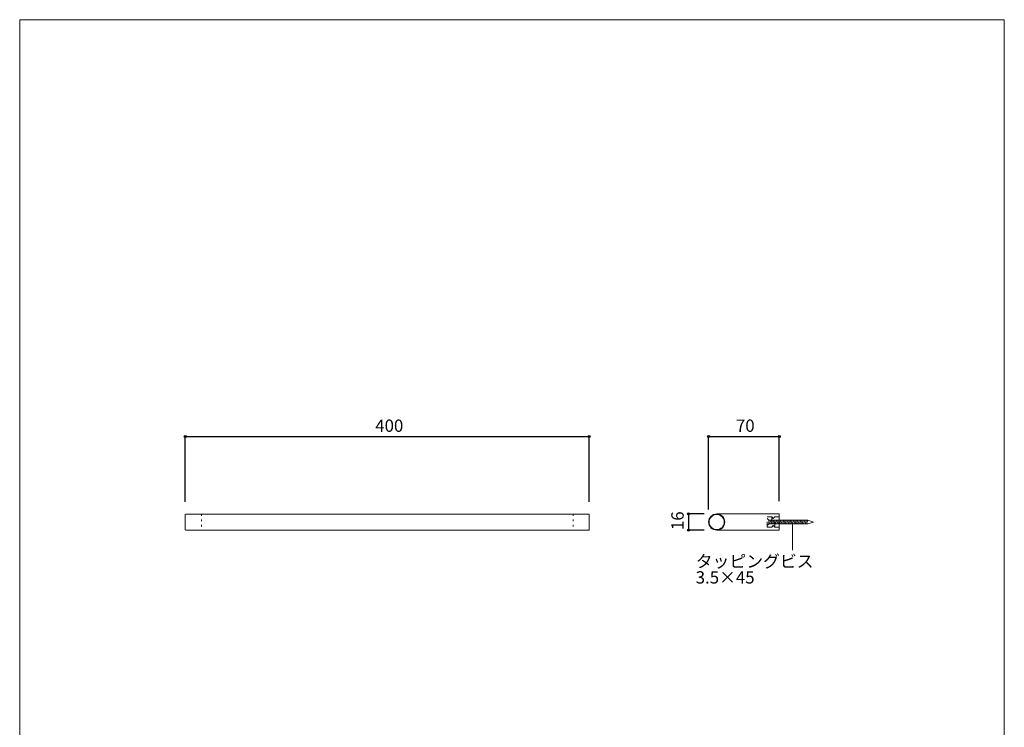
# Model space of a CAD drawing. Units: millimetres. Extents: x -488 to 488, y -709 to 705.
# Drawn here: x -487 to 488, y 4 to 705 of the extents above; entities that cross this region are included whole.
import ezdxf

# ---------------------------------------------------------------- set-up
doc = ezdxf.new("R2010")
doc.units = ezdxf.units.MM
doc.header["$LTSCALE"] = 25.4
doc.header["$PDMODE"] = 1
doc.header["$PDSIZE"] = -2
doc.linetypes.add('STYLE_01', pattern=[0.41664, 0.20828, -0.20836])
doc.linetypes.add('STYLE_05', pattern=[0.20828, 0.069425, -0.138855])
for name, color, linetype in [('info', 7, 'Continuous'), ('SHL74-1008', 7, 'Continuous'), ('template', 7, 'Continuous')]:
    doc.layers.add(name, color=color, linetype=linetype)
doc.styles.add('ＭＳ ゴシック', font='txt', dxfattribs={"bigfont": 'ＭＳ ゴシック'})
doc.dimstyles.new('TformSENN', dxfattribs={"dimtxt": 12.216309, "dimasz": 1.999878, "dimexe": 0, "dimexo": 12.5, "dimgap": 0.5, "dimtad": 1, "dimdec": 1, "dimzin": 11, "dimdsep": 46, "dimtxsty": 'ＭＳ ゴシック', "dimblk": 'DOT', "dimcen": 0, "dimazin": 0, "dimtfac": 0.8, "dimtdec": 1, "dimtix": 1, "dimtmove": 0, "dimatfit": 0, "dimldrblk": 'DOT', "dimfxl": 1, "dimfrac": 2, "dimtolj": 1, "dimtzin": 11, "dimarcsym": 0})

# ---------------------------------------------------------------- blocks, each defined once
blk = doc.blocks.new('グループ-1')
at = {"color": 7, "linetype": 'STYLE_01', "lineweight": 9}
for p, q in [((257.21, 212.2), (258.71, 210.7)), ((257.21, 212.2), (257.21, 202.2)), ((260.21, 212.2), (258.71, 210.7)), ((260.21, 202.2), (260.21, 212.2)), ((257.21, 202.2), (258.71, 203.7)), ((260.21, 202.2), (258.71, 203.7))]:
    blk.add_line(p, q, dxfattribs=at)
for points in [[(257.21, 202.2), (252.71, 202.2), (252.71, 212.2), (257.21, 212.2)], [(260.21, 212.2), (264.71, 212.2), (264.71, 202.2), (260.21, 202.2)]]:
    blk.add_lwpolyline(points, dxfattribs=at)
blk = doc.blocks.new('*D3')
at = {"linetype": 'Continuous', "lineweight": -2}
h = blk.add_hatch(color=0, dxfattribs=at)
edge = h.paths.add_edge_path()
edge.add_arc((-323.49, 291.78), 1, 0, 360, ccw=False)
h = blk.add_hatch(color=0, dxfattribs=at)
edge = h.paths.add_edge_path()
edge.add_arc((76.51, 291.78), 1, 0, 360, ccw=False)
at = {"color": 0, "linetype": 'Continuous', "lineweight": -2}
for p, q in [((-323.49, 227.13), (-323.49, 291.78)), ((-323.49, 291.78), (76.51, 291.78)), ((76.51, 227.13), (76.51, 291.78))]:
    blk.add_line(p, q, dxfattribs=at)
for centre in [(-323.49, 291.78), (76.51, 291.78)]:
    blk.add_circle(centre, 1, dxfattribs=at)
at = {"layer": 'Defpoints', "color": 0, "lineweight": 0}
for p in [(-323.49, 291.78), (-323.49, 214.63), (76.51, 214.63)]:
    blk.add_point(p, dxfattribs=at)
at = {"color": 0, "insert": (-135.39, 308.71), "char_height": 12.216, "attachment_point": 1, "line_spacing_factor": 0.782827, "style": 'ＭＳ ゴシック'}
blk.add_mtext('400', dxfattribs=at)
blk = doc.blocks.new('_DOT')
at = {"color": 0, "linetype": 'ByBlock', "lineweight": -2}
blk.add_line((-0.5, 0), (-1, 0), dxfattribs=at)
at = {"color": 0, "linetype": 'ByBlock', "lineweight": -2, "const_width": 0.5}
blk.add_lwpolyline([(-0.25, 0, 1), (0.25, 0, 1)], format="xyb", close=True, dxfattribs=at)
blk = doc.blocks.new('*D4')
at = {"linetype": 'Continuous', "lineweight": -2}
h = blk.add_hatch(color=0, dxfattribs=at)
edge = h.paths.add_edge_path()
edge.add_arc((194.71, 291.78), 1, 0, 360, ccw=False)
h = blk.add_hatch(color=0, dxfattribs=at)
edge = h.paths.add_edge_path()
edge.add_arc((264.71, 291.78), 1, 0, 360, ccw=False)
at = {"color": 0, "linetype": 'Continuous', "lineweight": -2}
for p, q in [((194.71, 219.7), (194.71, 291.78)), ((194.71, 291.78), (264.71, 291.78)), ((264.71, 227.7), (264.71, 291.78))]:
    blk.add_line(p, q, dxfattribs=at)
for centre in [(194.71, 291.78), (264.71, 291.78)]:
    blk.add_circle(centre, 1, dxfattribs=at)
at = {"layer": 'Defpoints', "color": 0, "lineweight": 0}
for p in [(194.71, 291.78), (264.71, 215.2), (194.71, 207.2)]:
    blk.add_point(p, dxfattribs=at)
at = {"color": 0, "insert": (221.77, 308.71), "char_height": 12.216, "attachment_point": 1, "line_spacing_factor": 0.782827, "style": 'ＭＳ ゴシック'}
blk.add_mtext('70', dxfattribs=at)
blk = doc.blocks.new('*D5')
at = {"linetype": 'Continuous', "lineweight": -2}
h = blk.add_hatch(color=0, dxfattribs=at)
edge = h.paths.add_edge_path()
edge.add_arc((174.71, 215.2), 1, 0, 360, ccw=False)
h = blk.add_hatch(color=0, dxfattribs=at)
edge = h.paths.add_edge_path()
edge.add_arc((174.71, 199.2), 1, 0, 360, ccw=False)
at = {"color": 0, "linetype": 'Continuous', "lineweight": -2}
for p, q in [((190.21, 215.2), (174.71, 215.2)), ((174.71, 215.2), (174.71, 199.2)), ((190.21, 199.2), (174.71, 199.2))]:
    blk.add_line(p, q, dxfattribs=at)
for centre in [(174.71, 215.2), (174.71, 199.2)]:
    blk.add_circle(centre, 1, dxfattribs=at)
at = {"layer": 'Defpoints', "color": 0, "lineweight": 0}
for p in [(174.71, 215.2), (202.71, 215.2), (202.71, 199.2)]:
    blk.add_point(p, dxfattribs=at)
at = {"color": 0, "insert": (157.77, 199.26), "char_height": 12.216, "attachment_point": 1, "rotation": 90, "line_spacing_factor": 0.782827, "style": 'ＭＳ ゴシック'}
blk.add_mtext('16', dxfattribs=at)

msp = doc.modelspace()

# ---------------------------------------------------------------- linework, layer by layer
at = {"layer": 'info', "color": 7, "linetype": 'Continuous', "lineweight": 5}
msp.add_line((277.71, 206.85), (277.71, 179.42), dxfattribs=at)
at = {"layer": 'SHL74-1008', "color": 7, "linetype": 'Continuous', "lineweight": 15}
for p, q in [((-322.99, 215.13), (76.01, 215.13)), ((264.9, 205.56), (266.31, 209.06)), ((266.31, 205.56), (267.72, 209.06)), ((267.72, 205.56), (269.12, 209.06)), ((269.12, 205.56), (270.53, 209.06)), ((270.53, 205.56), (271.94, 209.06)), ((271.94, 205.56), (273.34, 209.06)), ((273.34, 205.56), (274.75, 209.06)), ((274.75, 205.56), (276.15, 209.06)), ((276.15, 205.56), (277.56, 209.06)), ((277.56, 205.56), (278.97, 209.06)), ((278.97, 205.56), (280.37, 209.06)), ((280.37, 205.56), (281.78, 209.06)), ((281.78, 205.56), (283.19, 209.06)), ((283.19, 205.56), (284.59, 209.06)), ((284.59, 205.56), (286, 209.06)), ((286, 205.56), (287.4, 209.06)), ((287.4, 205.56), (288.81, 209.06)), ((288.81, 205.56), (290.22, 209.06)), ((290.22, 205.56), (291.62, 209.06)), ((291.62, 205.56), (293.03, 209.06)), ((-322.99, 199.13), (76.01, 199.13))]:
    msp.add_line(p, q, dxfattribs=at)
at = {"layer": 'SHL74-1008', "color": 7, "linetype": 'STYLE_05', "lineweight": 15}
for p, q in [((-307.49, 215.13), (-307.49, 199.13)), ((60.51, 215.13), (60.51, 199.13))]:
    msp.add_line(p, q, dxfattribs=at)
at = {"layer": 'SHL74-1008', "color": 7, "linetype": 'Continuous', "lineweight": 15}
for points in [[(-322.99, 215.13), (-323.49, 214.63), (-323.49, 199.63), (-322.99, 199.13)], [(76.01, 215.13), (76.51, 214.63), (76.51, 199.63), (76.01, 199.13)], [(202.71, 215.2), (264.71, 215.2), (264.71, 199.2), (202.71, 199.2)]]:
    msp.add_lwpolyline(points, dxfattribs=at)
for radius in [8, 7.5]:
    msp.add_circle((202.71, 207.2), radius, dxfattribs=at)
at = {"layer": 'template', "color": 7, "linetype": 'STYLE_01', "lineweight": 9}
for p, q in [((252.71, 210.7), (254.46, 208.95)), ((252.71, 203.7), (254.46, 205.45)), ((254.46, 208.95), (254.46, 205.45))]:
    msp.add_line(p, q, dxfattribs=at)
at = {"layer": 'template', "color": 7, "linetype": 'STYLE_01', "lineweight": 15}
for p, q in [((254.46, 207.43), (255.11, 209.06)), ((255.1, 205.56), (256.51, 209.06)), ((256.5, 205.56), (257.91, 209.06)), ((257.9, 205.56), (259.31, 209.06)), ((259.3, 205.56), (260.71, 209.06)), ((260.7, 205.56), (262.11, 209.06)), ((262.1, 205.56), (263.51, 209.06)), ((263.5, 205.56), (264.91, 209.06))]:
    msp.add_line(p, q, dxfattribs=at)
at = {"layer": 'template', "color": 7, "linetype": 'Continuous', "lineweight": 15}
for p, q in [((254.46, 205.45), (293.03, 205.45)), ((254.49, 208.95), (293.03, 208.95)), ((298.65, 207.2), (293.03, 208.95)), ((298.65, 207.2), (293.03, 205.45))]:
    msp.add_line(p, q, dxfattribs=at)
at = {"layer": 'template', "color": 7, "linetype": 'Continuous', "lineweight": 5, "flags": 128}
msp.add_lwpolyline([(487.5, 704.58), (-487.5, 704.58), (-487.5, -695.42), (487.5, -695.42), (487.5, 704.58)], dxfattribs=at)

# ---------------------------------------------------------------- block references
at = {"layer": 'template', "color": 7}
msp.add_blockref('グループ-1', (0, 0), dxfattribs=at)

# ---------------------------------------------------------------- texts
at = {"layer": 'info', "color": 7, "insert": (181.93, 174.44), "char_height": 12.216, "attachment_point": 1, "line_spacing_factor": 0.782827, "style": 'ＭＳ ゴシック'}
msp.add_mtext('タッピングビス\\P3.5×45', dxfattribs=at)

# ---------------------------------------------------------------- dimensions: what is measured, and where the dimension line sits
at = {"layer": 'info', "color": 7, "linetype": 'Continuous', "lineweight": 5}
dim = msp.add_linear_dim(base=(-323.49, 291.78), p1=(76.51, 214.63), p2=(-323.49, 214.63), dimstyle='TformSENN', override={"dimgap": 2.5, "dimpost": '<>', "dimtxsty": 'ＭＳ ゴシック', "dimtmove": 2}, dxfattribs=at)
dim.commit()
dim.dimension.update_dxf_attribs({"geometry": '*D3', "text_midpoint": (-123.49, 294.28), "dimtype": 128})
dim = msp.add_linear_dim(base=(194.71, 291.78), p1=(264.71, 215.2), p2=(194.71, 207.2), dimstyle='TformSENN', override={"dimgap": 2.5, "dimpost": '<>', "dimtxsty": 'ＭＳ ゴシック', "dimtmove": 2}, dxfattribs=at)
dim.commit()
dim.dimension.update_dxf_attribs({"geometry": '*D4', "text_midpoint": (229.71, 291.78)})
dim = msp.add_linear_dim(base=(174.71, 215.2), p1=(202.71, 199.2), p2=(202.71, 215.2), angle=90, dimstyle='TformSENN', override={"dimgap": 2.5, "dimpost": '<>', "dimtxsty": 'ＭＳ ゴシック', "dimtmove": 2}, dxfattribs=at)
dim.commit()
dim.dimension.update_dxf_attribs({"geometry": '*D5', "text_midpoint": (174.71, 207.2)})

doc.saveas('drawing.dxf')
